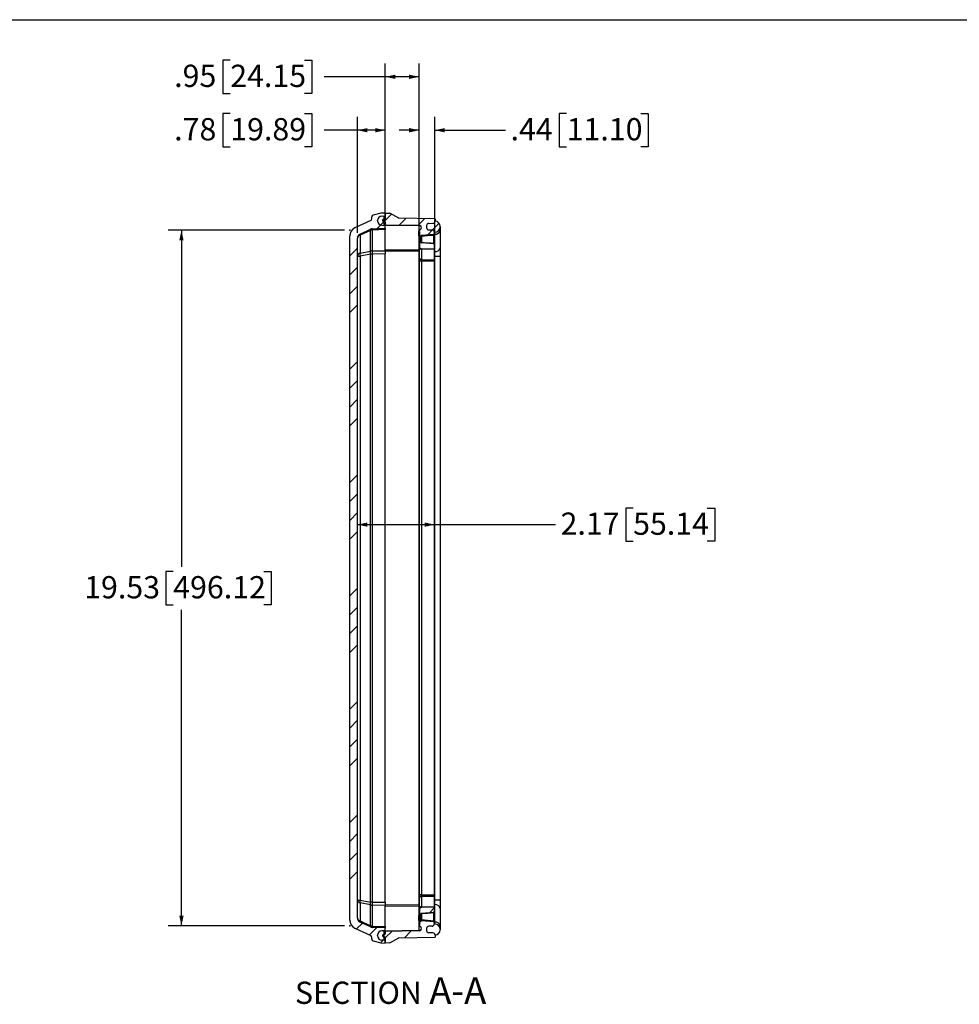
# Model space of a CAD drawing. Units: inches. Extents: x 0.5 to 33.7, y 0.4 to 21.4.
# Drawn here: x 15 to 23.8, y 12.2 to 21.4 of the extents above; entities that cross this region are included whole.
import ezdxf

# ---------------------------------------------------------------- set-up
doc = ezdxf.new("R2010")
doc.units = ezdxf.units.IN
doc.header["$MEASUREMENT"] = 0
doc.header["$PDSIZE"] = -1
doc.layers.add('BORDER', color=7, linetype='Continuous')
doc.layers.add('DIM', color=136, linetype='Continuous')
doc.styles.add('SLDTEXTSTYLE0', font='TXT', dxfattribs={"width": 0.605})
doc.styles.add('SLDTEXTSTYLE1', font='TXT', dxfattribs={"width": 0.75})
doc.dimstyles.new('SLDDIMSTYLE4', dxfattribs={"dimtxt": 0.20223, "dimasz": 0.094, "dimexe": 0, "dimexo": 0.0625, "dimgap": 0.050557, "dimtad": 0, "dimtih": 1, "dimtoh": 1, "dimlfac": 3, "dimrnd": 1e-09, "dimzin": 12, "dimdsep": 46, "dimtxsty": 'SLDTEXTSTYLE0', "dimsah": 1, "dimcen": 0.09, "dimadec": 0, "dimazin": 3, "dimtfac": 1, "dimtofl": 0, "dimtmove": 0, "dimatfit": 3, "dimfxl": 1, "dimfrac": 2, "dimtolj": 1, "dimtzin": 12, "dimarcsym": 0})
doc.dimstyles.new('SLDDIMSTYLE5', dxfattribs={"dimtxt": 0.20223, "dimasz": 0.094, "dimexe": 0, "dimexo": 0.0625, "dimgap": 0.050557, "dimtad": 0, "dimtih": 1, "dimtoh": 1, "dimlfac": 3, "dimrnd": 1e-09, "dimzin": 12, "dimdsep": 46, "dimtxsty": 'SLDTEXTSTYLE0', "dimsah": 1, "dimcen": 0.09, "dimadec": 0, "dimazin": 3, "dimtfac": 1, "dimtofl": 0, "dimtmove": 0, "dimatfit": 3, "dimfxl": 1, "dimfrac": 2, "dimtolj": 1, "dimtzin": 12, "dimarcsym": 0})
doc.dimstyles.new('SLDDIMSTYLE6', dxfattribs={"dimtxt": 0.20223, "dimasz": 0.094, "dimexe": 0, "dimexo": 0.0625, "dimgap": 0.050557, "dimtad": 0, "dimtih": 1, "dimtoh": 1, "dimlfac": 3, "dimrnd": 1e-09, "dimzin": 12, "dimdsep": 46, "dimtxsty": 'SLDTEXTSTYLE0', "dimsah": 1, "dimcen": 0.09, "dimadec": 0, "dimazin": 3, "dimtfac": 1, "dimtmove": 0, "dimatfit": 0, "dimfxl": 1, "dimfrac": 2, "dimtolj": 1, "dimtzin": 12, "dimarcsym": 0})

# ---------------------------------------------------------------- blocks, each defined once
blk = doc.blocks.new('_D_3')
at = {"layer": 'DIM'}
for p, q in [((18.0882, 19.439), (16.4384, 19.439)), ((16.5634, 19.439), (16.5634, 16.2901)), ((16.4862, 16.2438), (16.4168, 16.2438)), ((16.4168, 16.2438), (16.4168, 15.9333)), ((17.335, 16.2438), (17.4044, 16.2438)), ((17.4044, 16.2438), (17.4044, 15.9333)), ((16.4168, 15.9333), (16.4862, 15.9333)), ((16.5634, 12.9282), (16.5634, 15.887)), ((17.4044, 15.9333), (17.335, 15.9333)), ((18.0882, 12.9282), (16.4384, 12.9282))]:
    blk.add_line(p, q, dxfattribs=at)
for points in [[(16.5634, 19.439), (16.5434, 19.345), (16.5834, 19.345)], [(16.5634, 12.9282), (16.5834, 13.0222), (16.5434, 13.0222)]]:
    blk.add_solid(points, dxfattribs=at)
at = {"layer": 'DIM', "char_height": 0.20833, "attachment_point": 1, "style": 'SLDTEXTSTYLE0'}
for s, insert in [('19.53', (15.6529, 16.2018)), ('496.12', (16.4862, 16.2018))]:
    blk.add_mtext(s, dxfattribs=dict(at, insert=insert))
blk = doc.blocks.new('_D_4')
at = {"layer": 'DIM'}
for p, q in [((17.0199, 20.5312), (16.9504, 20.5312)), ((16.9504, 20.5312), (16.9504, 20.2206)), ((17.7143, 20.5312), (17.7838, 20.5312)), ((17.7838, 20.5312), (17.7838, 20.2206)), ((18.2105, 19.4163), (18.2105, 20.5009)), ((18.4715, 19.6503), (18.4715, 20.5009)), ((18.2105, 20.3759), (17.8995, 20.3759)), ((18.4715, 20.3759), (18.2105, 20.3759)), ((16.9504, 20.2206), (17.0199, 20.2206)), ((17.7838, 20.2206), (17.7143, 20.2206))]:
    blk.add_line(p, q, dxfattribs=at)
for points in [[(18.2105, 20.3759), (18.3045, 20.3559), (18.3045, 20.3959)], [(18.4715, 20.3759), (18.3775, 20.3959), (18.3775, 20.3559)]]:
    blk.add_solid(points, dxfattribs=at)
at = {"layer": 'DIM', "char_height": 0.20833, "attachment_point": 1, "style": 'SLDTEXTSTYLE0'}
for s, insert in [('.78', (16.4952, 20.4892)), ('19.89', (17.0199, 20.4892))]:
    blk.add_mtext(s, dxfattribs=dict(at, insert=insert))
blk = doc.blocks.new('_D_5')
at = {"layer": 'DIM'}
for p, q in [((17.0199, 21.0312), (16.9504, 21.0312)), ((16.9504, 21.0312), (16.9504, 20.7206)), ((17.7143, 21.0312), (17.7838, 21.0312)), ((17.7838, 21.0312), (17.7838, 20.7206)), ((18.4715, 19.4954), (18.4715, 21.0009)), ((18.7884, 19.2902), (18.7884, 21.0009)), ((18.4715, 20.8759), (17.8995, 20.8759)), ((18.7884, 20.8759), (18.4715, 20.8759)), ((16.9504, 20.7206), (17.0199, 20.7206)), ((17.7838, 20.7206), (17.7143, 20.7206))]:
    blk.add_line(p, q, dxfattribs=at)
for points in [[(18.4715, 20.8759), (18.5655, 20.8559), (18.5655, 20.8959)], [(18.7884, 20.8759), (18.6944, 20.8959), (18.6944, 20.8559)]]:
    blk.add_solid(points, dxfattribs=at)
at = {"layer": 'DIM', "char_height": 0.20833, "attachment_point": 1, "style": 'SLDTEXTSTYLE0'}
for s, insert in [('.95', (16.4952, 20.9892)), ('24.15', (17.0199, 20.9892))]:
    blk.add_mtext(s, dxfattribs=dict(at, insert=insert))
blk = doc.blocks.new('_D_6')
at = {"layer": 'DIM'}
for p, q in [((18.7884, 19.2902), (18.7884, 20.5009)), ((18.9341, 19.2906), (18.9341, 20.5009)), ((20.1683, 20.5312), (20.0989, 20.5312)), ((20.0989, 20.5312), (20.0989, 20.2206)), ((20.8628, 20.5312), (20.9322, 20.5312)), ((20.9322, 20.5312), (20.9322, 20.2206)), ((18.7884, 20.3759), (18.6004, 20.3759)), ((18.9341, 20.3759), (19.5973, 20.3759)), ((20.0989, 20.2206), (20.1683, 20.2206)), ((20.9322, 20.2206), (20.8628, 20.2206))]:
    blk.add_line(p, q, dxfattribs=at)
for points in [[(18.7884, 20.3759), (18.6944, 20.3959), (18.6944, 20.3559)], [(18.9341, 20.3759), (19.0281, 20.3559), (19.0281, 20.3959)]]:
    blk.add_solid(points, dxfattribs=at)
at = {"layer": 'DIM', "char_height": 0.20833, "attachment_point": 1, "style": 'SLDTEXTSTYLE0'}
for s, insert in [('.44', (19.6437, 20.4892)), ('11.10', (20.1683, 20.4892))]:
    blk.add_mtext(s, dxfattribs=dict(at, insert=insert))
blk = doc.blocks.new('_D_7')
at = {"layer": 'DIM'}
for p, q in [((20.7905, 16.839), (20.7211, 16.839)), ((20.7211, 16.839), (20.7211, 16.5284)), ((21.4849, 16.839), (21.5544, 16.839)), ((21.5544, 16.839), (21.5544, 16.5284)), ((18.2105, 16.6837), (18.9341, 16.6837)), ((18.9341, 16.6837), (20.0652, 16.6837)), ((20.7211, 16.5284), (20.7905, 16.5284)), ((21.5544, 16.5284), (21.4849, 16.5284))]:
    blk.add_line(p, q, dxfattribs=at)
for points in [[(18.2105, 16.6837), (18.3045, 16.6637), (18.3045, 16.7037)], [(18.9341, 16.6837), (18.8401, 16.7037), (18.8401, 16.6637)]]:
    blk.add_solid(points, dxfattribs=at)
at = {"layer": 'DIM', "char_height": 0.20833, "attachment_point": 1, "style": 'SLDTEXTSTYLE0'}
for s, insert in [('2.17', (20.1115, 16.797)), ('55.14', (20.7905, 16.797))]:
    blk.add_mtext(s, dxfattribs=dict(at, insert=insert))
blk = doc.blocks.new('SW_NOTE_5')
at = {"layer": 'DIM', "color": 0, "attachment_point": 2, "style": 'SLDTEXTSTYLE1'}
for s, insert, char_height in [('A-A', (1.4996, 0.3103), 0.25), ('SECTION', (0.5697, 0.2686), 0.20833)]:
    blk.add_mtext(s, dxfattribs=dict(at, insert=insert, char_height=char_height))

msp = doc.modelspace()

# ---------------------------------------------------------------- hatches: boundary and pattern name
at = {"linetype": 'Continuous', "lineweight": 18}
h = msp.add_hatch(dxfattribs=at)
h.set_pattern_fill('ANSI34', style=0)
edge = h.paths.add_edge_path(flags=0)
edge.add_line((18.4387, 12.8815), (18.4715, 12.8826))
edge.add_line((18.4715, 12.8826), (18.4715, 12.9096))
edge.add_line((18.4715, 12.9096), (18.348, 12.9139))
edge.add_arc((18.3494, 12.9556), 0.0417, 245, 268, ccw=False)
edge.add_line((18.3318, 12.9178), (18.2346, 12.9632))
edge.add_arc((18.2522, 13.0009), 0.0417, 180, 245, ccw=False)
edge.add_line((18.2105, 13.0009), (18.2105, 19.3663))
edge.add_arc((18.2522, 19.3663), 0.0417, 115, 180, ccw=False)
edge.add_line((18.2346, 19.4041), (18.3318, 19.4494))
edge.add_arc((18.3494, 19.4117), 0.0417, 92, 115, ccw=False)
edge.add_line((18.348, 19.4533), (18.4715, 19.4576))
edge.add_line((18.4715, 19.4576), (18.4715, 19.4846))
edge.add_line((18.4715, 19.4846), (18.4387, 19.4858))
edge.add_arc((18.4402, 19.5271), 0.0413, 180, 268, ccw=False)
edge.add_line((18.3989, 19.5271), (18.3989, 19.5312))
edge.add_arc((18.4402, 19.5312), 0.0413, 92, 180, ccw=False)
edge.add_line((18.4387, 19.5725), (18.4715, 19.5736))
edge.add_line((18.4715, 19.5736), (18.4715, 19.6003))
edge.add_line((18.4715, 19.6003), (18.4299, 19.5988))
edge.add_line((18.4299, 19.5988), (18.3581, 19.5796))
edge.add_arc((18.3622, 19.5645), 0.0157, 105, 180)
edge.add_line((18.3465, 19.5645), (18.3465, 19.5493))
edge.add_arc((18.3259, 19.5493), 0.0207, 295, 360, ccw=False)
edge.add_line((18.3346, 19.5306), (18.1863, 19.4615))
edge.add_arc((18.2215, 19.3859), 0.0833, 115, 180)
edge.add_line((18.1382, 19.3859), (18.1382, 12.9813))
edge.add_arc((18.2215, 12.9813), 0.0833, 180, 245)
edge.add_line((18.1863, 12.9058), (18.3346, 12.8366))
edge.add_arc((18.3259, 12.8179), 0.0207, 0, 65, ccw=False)
edge.add_line((18.3465, 12.8179), (18.3465, 12.8028))
edge.add_arc((18.3622, 12.8028), 0.0157, 180, 255)
edge.add_line((18.3581, 12.7876), (18.4299, 12.7684))
edge.add_line((18.4299, 12.7684), (18.4715, 12.767))
edge.add_line((18.4715, 12.767), (18.4715, 12.7936))
edge.add_line((18.4715, 12.7936), (18.4387, 12.7948))
edge.add_arc((18.4402, 12.8361), 0.0413, 180, 268, ccw=False)
edge.add_line((18.3989, 12.8361), (18.3989, 12.8402))
edge.add_arc((18.4402, 12.8402), 0.0413, 92, 180, ccw=False)
h = msp.add_hatch(dxfattribs=at)
h.set_pattern_fill('ANSI34', style=0)
edge = h.paths.add_edge_path(flags=0)
edge.add_line((18.3989, 19.5312), (18.3989, 19.5271))
edge.add_arc((18.4402, 19.5271), 0.0413, 180, 268)
edge.add_line((18.4387, 19.4858), (18.4582, 19.4851))
edge.add_line((18.4582, 19.4851), (18.4582, 19.5732))
edge.add_line((18.4582, 19.5732), (18.4387, 19.5725))
edge.add_arc((18.4402, 19.5312), 0.0413, 92, 180)
h = msp.add_hatch(dxfattribs=at)
h.set_pattern_fill('ANSI34', style=0)
edge = h.paths.add_edge_path(flags=0)
edge.add_line((18.9094, 19.4426), (18.8777, 19.4432))
edge.add_arc((18.878, 19.464), 0.0208, 180, 269, ccw=False)
edge.add_line((18.8572, 19.464), (18.8572, 19.4832))
edge.add_arc((18.878, 19.4832), 0.0208, 91, 180, ccw=False)
edge.add_line((18.8777, 19.504), (18.9164, 19.5047))
edge.add_arc((18.916, 19.5255), 0.0208, 271, 360)
edge.add_line((18.9369, 19.5255), (18.9369, 19.5465))
edge.add_line((18.9369, 19.5465), (18.5965, 19.5524))
edge.add_line((18.5965, 19.5524), (18.5132, 19.5988))
edge.add_line((18.5132, 19.5988), (18.4715, 19.6003))
edge.add_line((18.4715, 19.6003), (18.4715, 19.5516))
edge.add_arc((18.4632, 19.5516), 0.00833, 277.5, 360, ccw=False)
edge.add_line((18.4643, 19.5433), (18.4521, 19.5417))
edge.add_arc((18.4532, 19.5335), 0.00833, 97.5, 180)
edge.add_line((18.4449, 19.5335), (18.4449, 19.5301))
edge.add_arc((18.4532, 19.5301), 0.00833, 180, 262.5)
edge.add_line((18.4521, 19.5218), (18.4643, 19.5202))
edge.add_arc((18.4632, 19.512), 0.00833, 0, 82.5, ccw=False)
edge.add_line((18.4715, 19.512), (18.4715, 19.4913))
edge.add_line((18.4715, 19.4913), (18.7884, 19.4857))
edge.add_arc((18.788, 19.4649), 0.0208, 0, 89, ccw=False)
edge.add_line((18.8089, 19.4649), (18.8089, 19.4639))
edge.add_arc((18.788, 19.4639), 0.0208, 275.04856, 360, ccw=False)
edge.add_line((18.7899, 19.4432), (18.7899, 19.4299))
edge.add_line((18.7899, 19.4299), (18.7832, 19.4299))
edge.add_line((18.7832, 19.4299), (18.7832, 19.4251))
edge.add_line((18.7832, 19.4251), (18.7899, 19.4251))
edge.add_line((18.7899, 19.4251), (18.7899, 19.2882))
edge.add_arc((18.8107, 19.2882), 0.0208, 180, 269)
edge.add_line((18.8103, 19.2674), (18.9299, 19.2653))
edge.add_line((18.9299, 19.2653), (18.9299, 19.3057))
edge.add_arc((18.9246, 19.3057), 0.00521, 0, 85)
edge.add_line((18.9251, 19.3109), (18.8096, 19.321))
edge.add_arc((18.8101, 19.3262), 0.00521, 180, 265, ccw=False)
edge.add_line((18.8049, 19.3262), (18.8049, 19.3878))
edge.add_ellipse((18.8101, 19.3878), major_axis=(0, -0.00521), ratio=0.999988, start_angle=184.99994, end_angle=270, ccw=False)
edge.add_line((18.8096, 19.3929), (18.9251, 19.4031))
edge.add_ellipse((18.9246, 19.4082), major_axis=(0, -0.00521), ratio=0.999988, start_angle=4.99994, end_angle=90)
edge.add_line((18.9299, 19.4082), (18.9299, 19.4218))
edge.add_arc((18.909, 19.4218), 0.0208, 0, 89)
h = msp.add_hatch(dxfattribs=at)
h.set_pattern_fill('ANSI34', style=0)
edge = h.paths.add_edge_path(flags=0)
edge.add_arc((18.878, 19.464), 0.0208, 180, 269)
edge.add_line((18.8777, 19.4432), (18.9094, 19.4426))
edge.add_arc((18.909, 19.4218), 0.0208, 0, 89, ccw=False)
edge.add_line((18.9299, 19.4218), (18.9341, 19.4218))
edge.add_arc((18.9341, 19.4718), 0.05, 270, 360)
edge.add_line((18.9841, 19.4718), (18.9841, 19.4756))
edge.add_arc((18.9341, 19.4756), 0.05, 0, 86.82801)
edge.add_arc((18.916, 19.5255), 0.0208, 271, 360, ccw=False)
edge.add_line((18.9164, 19.5047), (18.8777, 19.504))
edge.add_arc((18.878, 19.4832), 0.0208, 91, 180)
edge.add_line((18.8572, 19.4832), (18.8572, 19.464))
h = msp.add_hatch(dxfattribs=at)
h.set_pattern_fill('ANSI34', style=0)
edge = h.paths.add_edge_path(flags=0)
edge.add_line((18.8572, 12.8841), (18.8572, 12.9033))
edge.add_arc((18.878, 12.9033), 0.0208, 91, 180, ccw=False)
edge.add_line((18.8777, 12.9241), (18.9094, 12.9246))
edge.add_arc((18.909, 12.9455), 0.0208, 271, 360)
edge.add_line((18.9299, 12.9455), (18.9299, 12.959))
edge.add_ellipse((18.9246, 12.959), major_axis=(0, -0.00521), ratio=0.999988, start_angle=90, end_angle=175.00006)
edge.add_line((18.9251, 12.9642), (18.8096, 12.9743))
edge.add_ellipse((18.8101, 12.9795), major_axis=(0, -0.00521), ratio=0.999988, start_angle=270, end_angle=355.00006, ccw=False)
edge.add_line((18.8049, 12.9795), (18.8049, 13.0411))
edge.add_arc((18.8101, 13.0411), 0.00521, 95, 180, ccw=False)
edge.add_line((18.8096, 13.0463), (18.9251, 13.0564))
edge.add_arc((18.9246, 13.0616), 0.00521, 275, 360)
edge.add_line((18.9299, 13.0616), (18.9299, 13.102))
edge.add_line((18.9299, 13.102), (18.8103, 13.0999))
edge.add_arc((18.8107, 13.079), 0.0208, 91, 180)
edge.add_line((18.7899, 13.079), (18.7899, 12.9241))
edge.add_arc((18.788, 12.9033), 0.0208, 0, 84.95144, ccw=False)
edge.add_line((18.8089, 12.9033), (18.8089, 12.9024))
edge.add_arc((18.788, 12.9024), 0.0208, 271, 360, ccw=False)
edge.add_line((18.7884, 12.8815), (18.4715, 12.876))
edge.add_line((18.4715, 12.876), (18.4715, 12.8553))
edge.add_arc((18.4632, 12.8553), 0.00833, 277.5, 360, ccw=False)
edge.add_line((18.4643, 12.847), (18.4521, 12.8454))
edge.add_arc((18.4532, 12.8372), 0.00833, 97.5, 180)
edge.add_line((18.4449, 12.8372), (18.4449, 12.8338))
edge.add_arc((18.4532, 12.8338), 0.00833, 180, 262.5)
edge.add_line((18.4521, 12.8255), (18.4643, 12.8239))
edge.add_arc((18.4632, 12.8157), 0.00833, 0, 82.5, ccw=False)
edge.add_line((18.4715, 12.8157), (18.4715, 12.767))
edge.add_line((18.4715, 12.767), (18.5132, 12.7684))
edge.add_line((18.5132, 12.7684), (18.5965, 12.8148))
edge.add_line((18.5965, 12.8148), (18.9369, 12.8208))
edge.add_line((18.9369, 12.8208), (18.9369, 12.8417))
edge.add_arc((18.916, 12.8417), 0.0208, 0, 89)
edge.add_line((18.9164, 12.8626), (18.8777, 12.8632))
edge.add_arc((18.878, 12.8841), 0.0208, 180, 269, ccw=False)
h = msp.add_hatch(dxfattribs=at)
h.set_pattern_fill('ANSI34', style=0)
edge = h.paths.add_edge_path(flags=0)
edge.add_arc((18.909, 12.9455), 0.0208, 271, 360, ccw=False)
edge.add_line((18.9094, 12.9246), (18.8777, 12.9241))
edge.add_arc((18.878, 12.9033), 0.0208, 91, 180)
edge.add_line((18.8572, 12.9033), (18.8572, 12.8841))
edge.add_arc((18.878, 12.8841), 0.0208, 180, 269)
edge.add_line((18.8777, 12.8632), (18.9164, 12.8626))
edge.add_arc((18.916, 12.8417), 0.0208, 0, 89, ccw=False)
edge.add_arc((18.9341, 12.8917), 0.05, 273.17199, 360)
edge.add_line((18.9841, 12.8917), (18.9841, 12.8955))
edge.add_arc((18.9341, 12.8955), 0.05, 0, 90)
edge.add_line((18.9341, 12.9455), (18.9299, 12.9455))
h = msp.add_hatch(dxfattribs=at)
h.set_pattern_fill('ANSI34', style=0)
edge = h.paths.add_edge_path(flags=0)
edge.add_arc((18.4402, 12.8361), 0.0413, 180, 268)
edge.add_line((18.4387, 12.7948), (18.4582, 12.7941))
edge.add_line((18.4582, 12.7941), (18.4582, 12.8822))
edge.add_line((18.4582, 12.8822), (18.4387, 12.8815))
edge.add_arc((18.4402, 12.8402), 0.0413, 92, 180)
edge.add_line((18.3989, 12.8402), (18.3989, 12.8361))

# ---------------------------------------------------------------- linework, layer by layer
at = {"color": 7, "linetype": 'Continuous', "lineweight": 25}
for p, q in [((18.3465, 19.5493), (18.3465, 19.5645)), ((18.4299, 19.5988), (18.3581, 19.5796)), ((18.4715, 19.6003), (18.4299, 19.5988)), ((18.4387, 19.5725), (18.4715, 19.5736)), ((18.4387, 19.5725), (18.4582, 19.5732)), ((18.4643, 19.5433), (18.4521, 19.5417)), ((18.4582, 19.5732), (18.4582, 19.4851)), ((18.4715, 19.5736), (18.4715, 19.6003)), ((18.4715, 19.6003), (18.4715, 19.5516)), ((18.4715, 19.6003), (18.5132, 19.5988)), ((18.5965, 19.5524), (18.5132, 19.5988)), ((18.596, 19.5527), (18.5965, 19.5527)), ((18.5965, 19.5527), (18.5965, 19.5524)), ((18.9369, 19.5465), (18.5965, 19.5524)), ((18.9369, 19.5465), (18.9369, 19.5255)), ((18.3346, 19.5306), (18.1863, 19.4615)), ((18.2346, 19.4041), (18.3318, 19.4494)), ((18.348, 19.4533), (18.4715, 19.4576)), ((18.3989, 19.5271), (18.3989, 19.5312)), ((18.4387, 19.4858), (18.4582, 19.4851)), ((18.4387, 19.4858), (18.4715, 19.4846)), ((18.4449, 19.5335), (18.4449, 19.5301)), ((18.4643, 19.5202), (18.4521, 19.5218)), ((18.4715, 19.512), (18.4715, 19.4913)), ((18.4715, 19.4913), (18.7884, 19.4857)), ((18.4715, 19.4852), (18.4715, 19.4913)), ((18.7884, 19.4796), (18.4715, 19.4852)), ((18.4715, 19.4846), (18.4715, 19.4852)), ((18.4715, 19.4576), (18.4715, 19.4846)), ((18.4715, 19.4576), (18.4715, 19.4454)), ((18.8089, 19.4649), (18.8089, 19.4639)), ((18.8572, 19.4832), (18.8572, 19.464)), ((18.8777, 19.504), (18.9164, 19.5047)), ((18.9841, 19.4756), (18.9841, 19.4718)), ((18.1382, 12.9813), (18.1382, 19.3859)), ((18.2105, 13.0009), (18.2105, 19.3663)), ((18.3318, 19.4384), (18.2346, 19.393)), ((18.2346, 19.393), (18.2346, 19.2248)), ((18.3318, 19.2436), (18.3318, 19.4384)), ((18.4715, 19.4454), (18.348, 19.4411)), ((18.348, 19.4411), (18.348, 19.2463)), ((18.4715, 19.2481), (18.4715, 19.4454)), ((18.7832, 19.4304), (18.7899, 19.4304)), ((18.7832, 19.4304), (18.7832, 19.4301)), ((18.7832, 19.4299), (18.7832, 19.4251)), ((18.7832, 19.4299), (18.7899, 19.4299)), ((18.7899, 19.4251), (18.7832, 19.4251)), ((18.7832, 19.4183), (18.7899, 19.4183)), ((18.7832, 19.4183), (18.7832, 19.417)), ((18.7832, 19.417), (18.7899, 19.417)), ((18.7832, 19.4094), (18.7899, 19.4094)), ((18.7832, 19.4029), (18.7832, 19.4015)), ((18.7832, 19.4029), (18.7899, 19.4029)), ((18.7832, 19.4015), (18.7899, 19.4015)), ((18.7832, 19.3877), (18.7899, 19.3877)), ((18.7899, 19.4432), (18.7899, 19.4299)), ((18.7899, 19.4251), (18.7899, 19.2882)), ((18.8049, 19.3878), (18.8049, 19.3262)), ((18.8096, 19.3929), (18.9251, 19.4031)), ((18.8096, 19.3929), (18.8096, 19.3889)), ((18.8096, 19.3822), (18.8096, 19.3277)), ((18.8777, 19.4432), (18.9094, 19.4426)), ((18.9251, 19.3989), (18.9251, 19.4031)), ((18.9251, 19.3183), (18.9251, 19.3915)), ((18.9299, 19.4218), (18.9341, 19.4218)), ((18.9299, 19.4218), (18.9299, 19.4082)), ((18.9299, 19.4082), (18.9299, 19.4041)), ((18.9299, 19.4035), (18.9341, 19.4035)), ((18.9299, 19.3892), (18.9299, 19.3206)), ((18.9341, 19.2406), (18.9341, 19.4035)), ((18.9841, 19.4388), (18.9841, 19.276)), ((18.7899, 19.2882), (18.7899, 19.276)), ((18.7899, 19.1792), (18.7899, 19.276)), ((18.9251, 19.3109), (18.8096, 19.321)), ((18.8103, 19.2674), (18.9299, 19.2653)), ((18.9299, 19.3057), (18.9299, 19.2653)), ((18.9299, 19.2653), (18.9299, 19.2592)), ((18.2105, 19.1981), (18.2346, 19.1981)), ((18.2346, 19.2248), (18.3318, 19.2436)), ((18.3318, 19.2169), (18.2346, 19.1981)), ((18.2346, 19.1981), (18.2346, 13.1692)), ((18.3318, 13.1504), (18.3318, 19.2169)), ((18.348, 19.2169), (18.3318, 19.2169)), ((18.348, 19.2463), (18.4715, 19.2481)), ((18.4715, 19.2187), (18.348, 19.2169)), ((18.348, 19.2169), (18.348, 13.1504)), ((18.4715, 19.2572), (18.7884, 19.2549)), ((18.4715, 19.2481), (18.4715, 19.2187)), ((18.7884, 19.2402), (18.4715, 19.2424)), ((18.4715, 13.1486), (18.4715, 19.2187)), ((18.7884, 13.1271), (18.7884, 19.2402)), ((18.7899, 19.1792), (18.7899, 19.1497)), ((18.9299, 19.2592), (18.8103, 19.2613)), ((18.8103, 19.2613), (18.8103, 19.1644)), ((18.9299, 19.2592), (18.9299, 19.1636)), ((18.9299, 19.2406), (18.9341, 19.2406)), ((18.9299, 19.1964), (18.9341, 19.1964)), ((18.9341, 19.1964), (18.9841, 19.1964)), ((18.9341, 13.1708), (18.9341, 19.1964)), ((18.9841, 19.1964), (18.9841, 13.1708)), ((18.8103, 19.1497), (18.7899, 19.1497)), ((18.7899, 13.2175), (18.7899, 19.1497)), ((18.8103, 19.1644), (18.9299, 19.1636)), ((18.9299, 19.1489), (18.8103, 19.1497)), ((18.8103, 19.1497), (18.8103, 13.2175)), ((18.9299, 19.1636), (18.9299, 19.1489)), ((18.9299, 19.1489), (18.9299, 13.2184)), ((18.8103, 13.2175), (18.7899, 13.2175)), ((18.7899, 13.2175), (18.7899, 13.1881)), ((18.7899, 13.0912), (18.7899, 13.1881)), ((18.8103, 13.2175), (18.9299, 13.2184)), ((18.9299, 13.2037), (18.8103, 13.2028)), ((18.8103, 13.2028), (18.8103, 13.106)), ((18.9299, 13.2184), (18.9299, 13.2037)), ((18.9299, 13.2037), (18.9299, 13.1081)), ((18.2105, 13.1692), (18.2346, 13.1692)), ((18.2346, 13.1692), (18.3318, 13.1504)), ((18.2346, 13.1425), (18.2346, 12.9742)), ((18.3318, 13.1237), (18.2346, 13.1425)), ((18.348, 13.1504), (18.3318, 13.1504)), ((18.3318, 12.9289), (18.3318, 13.1237)), ((18.348, 13.1504), (18.4715, 13.1486)), ((18.348, 13.1209), (18.348, 12.9261)), ((18.4715, 13.1191), (18.348, 13.1209)), ((18.4715, 13.1486), (18.4715, 13.1191)), ((18.4715, 13.1248), (18.7884, 13.1271)), ((18.4715, 12.9218), (18.4715, 13.1191)), ((18.7884, 13.1124), (18.4715, 13.1101)), ((18.7899, 13.0912), (18.7899, 13.079)), ((18.8103, 13.106), (18.9299, 13.1081)), ((18.9299, 13.102), (18.8103, 13.0999)), ((18.9299, 13.1708), (18.9341, 13.1708)), ((18.9299, 13.1266), (18.9341, 13.1266)), ((18.9299, 13.1081), (18.9299, 13.102)), ((18.9299, 13.102), (18.9299, 13.0616)), ((18.9341, 13.1708), (18.9841, 13.1708)), ((18.9341, 12.9638), (18.9341, 13.1266)), ((18.9841, 13.0913), (18.9841, 12.9284)), ((18.7832, 13.0262), (18.7899, 13.0262)), ((18.7832, 13.0262), (18.7832, 13.0237)), ((18.7832, 13.0237), (18.7899, 13.0237)), ((18.7832, 13.0237), (18.7832, 13.0055)), ((18.7832, 13.0055), (18.7899, 13.0055)), ((18.7899, 13.079), (18.7899, 12.9241)), ((18.8049, 13.0411), (18.8049, 12.9795)), ((18.8096, 13.0463), (18.9251, 13.0564)), ((18.8096, 13.0396), (18.8096, 12.9851)), ((18.9251, 12.9758), (18.9251, 13.0489)), ((18.9299, 13.0467), (18.9299, 12.9781)), ((18.1863, 12.9058), (18.3346, 12.8366)), ((18.2346, 12.9742), (18.3318, 12.9289)), ((18.3318, 12.9178), (18.2346, 12.9632)), ((18.348, 12.9261), (18.4715, 12.9218)), ((18.4715, 12.9096), (18.348, 12.9139)), ((18.4715, 12.9218), (18.4715, 12.9096)), ((18.4715, 12.8826), (18.4715, 12.9096)), ((18.7832, 12.9919), (18.7899, 12.9919)), ((18.7832, 12.9779), (18.7899, 12.9779)), ((18.8096, 12.9783), (18.8096, 12.9743)), ((18.9251, 12.9642), (18.8096, 12.9743)), ((18.9094, 12.9246), (18.8777, 12.9241)), ((18.9251, 12.9642), (18.9251, 12.9683)), ((18.9299, 12.9638), (18.9341, 12.9638)), ((18.9299, 12.9631), (18.9299, 12.959)), ((18.9299, 12.959), (18.9299, 12.9455)), ((18.9341, 12.9455), (18.9299, 12.9455)), ((18.3465, 12.8028), (18.3465, 12.8179)), ((18.3989, 12.8361), (18.3989, 12.8402)), ((18.4715, 12.8826), (18.4387, 12.8815)), ((18.4582, 12.8822), (18.4387, 12.8815)), ((18.4449, 12.8372), (18.4449, 12.8338)), ((18.4521, 12.8454), (18.4643, 12.847)), ((18.4521, 12.8255), (18.4643, 12.8239)), ((18.4582, 12.8822), (18.4582, 12.7941)), ((18.4715, 12.8821), (18.7884, 12.8876)), ((18.4715, 12.8821), (18.4715, 12.8826)), ((18.4715, 12.876), (18.4715, 12.8821)), ((18.7884, 12.8815), (18.4715, 12.876)), ((18.4715, 12.876), (18.4715, 12.8553)), ((18.4715, 12.8157), (18.4715, 12.767)), ((18.5132, 12.7684), (18.5965, 12.8148)), ((18.5965, 12.8146), (18.596, 12.8146)), ((18.5965, 12.8148), (18.9369, 12.8208)), ((18.5965, 12.8148), (18.5965, 12.8146)), ((18.8089, 12.9033), (18.8089, 12.9024)), ((18.8572, 12.9033), (18.8572, 12.8841)), ((18.9164, 12.8626), (18.8777, 12.8632)), ((18.9369, 12.8417), (18.9369, 12.8208)), ((18.9841, 12.8955), (18.9841, 12.8917)), ((18.3581, 12.7876), (18.4299, 12.7684)), ((18.4299, 12.7684), (18.4715, 12.767)), ((18.4582, 12.7941), (18.4387, 12.7948)), ((18.4715, 12.7936), (18.4387, 12.7948)), ((18.4715, 12.767), (18.4715, 12.7936)), ((18.5132, 12.7684), (18.4715, 12.767))]:
    msp.add_line(p, q, dxfattribs=at)
at = {"color": 8, "linetype": 'Continuous', "lineweight": 25}
for p, q in [((18.4715, 19.5614), (18.4582, 19.561)), ((18.4643, 19.5142), (18.4582, 19.515)), ((18.4643, 19.4849), (18.4643, 19.5142)), ((18.7884, 19.4304), (18.7884, 19.4796)), ((18.7884, 19.2549), (18.7884, 19.3877)), ((18.7899, 19.2548), (18.7884, 19.2549)), ((18.7899, 19.2402), (18.7884, 19.2402)), ((18.7899, 13.1271), (18.7884, 13.1271)), ((18.7884, 13.0262), (18.7884, 13.1124)), ((18.7899, 13.1124), (18.7884, 13.1124)), ((18.7884, 12.8876), (18.7884, 12.9779)), ((18.4582, 12.8522), (18.4643, 12.853)), ((18.4643, 12.853), (18.4643, 12.8824)), ((18.4582, 12.8063), (18.4715, 12.8058))]:
    msp.add_line(p, q, dxfattribs=at)
at = {"color": 7, "linetype": 'Continuous', "lineweight": 25, "flags": 128}
for points in [[(18.3318, 19.4384), (18.3313, 19.4406), (18.331, 19.4427), (18.3307, 19.4445), (18.3307, 19.446), (18.3307, 19.4473), (18.331, 19.4483), (18.3313, 19.449), (18.3318, 19.4494)], [(18.2346, 19.393), (18.2341, 19.3953), (18.2337, 19.3973), (18.2335, 19.3991), (18.2334, 19.4007), (18.2335, 19.402), (18.2337, 19.403), (18.2341, 19.4037), (18.2346, 19.4041)], [(18.8049, 19.3837), (18.8049, 19.3834), (18.8052, 19.3832), (18.8056, 19.3829), (18.8062, 19.3827), (18.8069, 19.3825), (18.8078, 19.3823), (18.8087, 19.3822), (18.8096, 19.3822)], [(18.9251, 19.3915), (18.926, 19.3914), (18.927, 19.3912), (18.9278, 19.391), (18.9285, 19.3907), (18.9291, 19.3904), (18.9295, 19.39), (18.9298, 19.3896), (18.9299, 19.3892)], [(18.8096, 19.3277), (18.8087, 19.3276), (18.8078, 19.3275), (18.8069, 19.3274), (18.8062, 19.3272), (18.8056, 19.327), (18.8052, 19.3267), (18.8049, 19.3264), (18.8049, 19.3262)], [(18.9299, 19.3206), (18.9298, 19.3201), (18.9295, 19.3197), (18.9291, 19.3194), (18.9285, 19.319), (18.9278, 19.3188), (18.927, 19.3185), (18.926, 19.3184), (18.9251, 19.3183)], [(18.8103, 19.1644), (18.8074, 19.1646), (18.8045, 19.1651), (18.8018, 19.1659), (18.7992, 19.1669), (18.7969, 19.1681), (18.7948, 19.1696), (18.7931, 19.1713), (18.7917, 19.1731), (18.7907, 19.1751), (18.7901, 19.1771), (18.7899, 19.1792)], [(18.8103, 13.2028), (18.8074, 13.2026), (18.8045, 13.2022), (18.8018, 13.2014), (18.7992, 13.2004), (18.7969, 13.1991), (18.7948, 13.1976), (18.7931, 13.196), (18.7917, 13.1941), (18.7907, 13.1922), (18.7901, 13.1902), (18.7899, 13.1881)], [(18.8103, 13.106), (18.8074, 13.1058), (18.8045, 13.1053), (18.8018, 13.1046), (18.7992, 13.1035), (18.7969, 13.1023), (18.7948, 13.1008), (18.7931, 13.0991), (18.7917, 13.0973), (18.7907, 13.0953), (18.7901, 13.0933), (18.7899, 13.0912)], [(18.8049, 13.0411), (18.8049, 13.0408), (18.8052, 13.0405), (18.8056, 13.0403), (18.8062, 13.0401), (18.8069, 13.0399), (18.8078, 13.0397), (18.8087, 13.0396), (18.8096, 13.0396)], [(18.9251, 13.0489), (18.926, 13.0489), (18.927, 13.0487), (18.9278, 13.0485), (18.9285, 13.0482), (18.9291, 13.0479), (18.9295, 13.0475), (18.9298, 13.0471), (18.9299, 13.0467)], [(18.2346, 12.9632), (18.2341, 12.9636), (18.2337, 12.9643), (18.2335, 12.9653), (18.2334, 12.9666), (18.2335, 12.9681), (18.2337, 12.9699), (18.2341, 12.972), (18.2346, 12.9742)], [(18.3318, 12.9178), (18.3313, 12.9182), (18.331, 12.9189), (18.3307, 12.9199), (18.3307, 12.9212), (18.3307, 12.9228), (18.331, 12.9246), (18.3313, 12.9266), (18.3318, 12.9289)], [(18.8096, 12.9851), (18.8087, 12.985), (18.8078, 12.9849), (18.8069, 12.9848), (18.8062, 12.9846), (18.8056, 12.9843), (18.8052, 12.9841), (18.8049, 12.9838), (18.8049, 12.9835)], [(18.9299, 12.9781), (18.9298, 12.9776), (18.9295, 12.9772), (18.9291, 12.9769), (18.9285, 12.9765), (18.9278, 12.9762), (18.927, 12.976), (18.926, 12.9759), (18.9251, 12.9758)]]:
    msp.add_lwpolyline(points, dxfattribs=at)
at = {"color": 7, "linetype": 'Continuous', "lineweight": 25}
for centre, radius, start, end in [((18.3259, 19.5493), 0.0207, 295, 0), ((18.3622, 19.5645), 0.0157, 105, 180), ((18.4402, 19.5312), 0.0413, 92, 180), ((18.4532, 19.5335), 0.00833, 97.5, 180), ((18.4632, 19.5516), 0.00833, 277.5, 0), ((18.2215, 19.3859), 0.0833, 115, 180), ((18.3494, 19.4117), 0.0417, 92, 115), ((18.4726, 19.4472), 0.1248, 177.19806, 182.80194), ((18.4402, 19.5271), 0.0413, 180, 268), ((18.4532, 19.5301), 0.00833, 180, 262.5), ((18.4632, 19.512), 0.00833, 0, 82.5), ((18.4646, 19.5072), 0.00707, 9.92473, 92.31675), ((18.788, 19.4649), 0.0208, 0, 89), ((18.6638, 19.4827), 0.1246, 358.59689, 1.40311), ((18.7905, 19.461), 0.0188, 12.10697, 96.41869), ((18.788, 19.4639), 0.0208, 275.04856, 0), ((18.878, 19.4832), 0.0208, 91, 180), ((18.878, 19.464), 0.0208, 180, 269), ((18.916, 19.5255), 0.0208, 271, 0), ((18.9341, 19.4718), 0.05, 270, 0), ((18.9341, 19.4756), 0.05, 0, 86.82801), ((18.2522, 19.3663), 0.0417, 115, 180), ((18.2412, 19.3629), 0.0308, 102.33273, 173.63251), ((18.3492, 19.3849), 0.0562, 91.25441, 108.0151), ((18.8101, 19.3878), 0.00521, 94.99994, 180), ((18.8101, 19.3837), 0.00521, 94.9996, 179.99969), ((18.8253, 19.3856), 0.016, 167.91647, 192.08353), ((18.909, 19.4218), 0.0208, 0, 89), ((18.9246, 19.4082), 0.00521, 274.99994, 0), ((18.9246, 19.4041), 0.00521, 274.9996, 359.99969), ((18.9403, 19.4477), 0.0446, 261.95053, 348.57825), ((18.8107, 19.2882), 0.0208, 180, 269), ((18.8082, 19.2799), 0.0188, 192.10697, 276.41869), ((18.8101, 19.3262), 0.00521, 180, 265), ((18.8251, 19.3243), 0.0159, 167.84013, 192.15987), ((18.9246, 19.3057), 0.00521, 0, 85), ((18.9403, 19.2848), 0.0446, 261.95053, 348.57825), ((18.2412, 19.1947), 0.0308, 102.33273, 173.63251), ((18.3099, 19.2114), 0.0765, 169.94625, 190.05375), ((18.4071, 19.2302), 0.0765, 169.94625, 190.05375), ((18.3492, 19.1901), 0.0562, 91.25441, 108.0151), ((19.2426, 19.2316), 0.8947, 179.05719, 180.94281), ((17.894, 19.2475), 0.8944, 359.52823, 0.47177), ((18.2412, 13.1726), 0.0308, 186.36749, 257.66727), ((18.3099, 13.1558), 0.0765, 169.94625, 190.05375), ((18.4071, 13.137), 0.0765, 169.94625, 190.05375), ((18.3492, 13.1771), 0.0562, 251.9849, 268.74559), ((19.2426, 13.1357), 0.8947, 179.05719, 180.94281), ((17.894, 13.1197), 0.8944, 359.52823, 0.47177), ((18.8107, 13.079), 0.0208, 91, 180), ((18.9403, 13.0825), 0.0446, 11.42175, 98.04947), ((18.2522, 13.0009), 0.0417, 180, 245), ((18.2412, 13.0044), 0.0308, 186.36749, 257.66727), ((18.8101, 13.0411), 0.00521, 95, 180), ((18.8251, 13.0429), 0.0159, 167.84013, 192.15987), ((18.9246, 13.0616), 0.00521, 275, 0), ((18.2215, 12.9813), 0.0833, 180, 245), ((18.3492, 12.9823), 0.0562, 251.9849, 268.74559), ((18.3494, 12.9556), 0.0417, 245, 268), ((18.4726, 12.92), 0.1248, 177.19806, 182.80194), ((18.788, 12.9033), 0.0208, 0, 84.95144), ((18.8101, 12.9835), 0.00521, 180.00031, 265.0004), ((18.8101, 12.9795), 0.00521, 180, 265.00006), ((18.8253, 12.9817), 0.016, 167.91647, 192.08353), ((18.878, 12.9033), 0.0208, 91, 180), ((18.909, 12.9455), 0.0208, 271, 0), ((18.9246, 12.9631), 0.00521, 0.00031, 85.0004), ((18.9246, 12.959), 0.00521, 0, 85.00006), ((18.9403, 12.9196), 0.0446, 11.42175, 98.04947), ((18.9341, 12.8955), 0.05, 0, 90), ((18.3259, 12.8179), 0.0207, 0, 65), ((18.4402, 12.8402), 0.0413, 92, 180), ((18.4402, 12.8361), 0.0413, 180, 268), ((18.4532, 12.8372), 0.00833, 97.5, 180), ((18.4532, 12.8338), 0.00833, 180, 262.5), ((18.4646, 12.8601), 0.00707, 267.68325, 350.07527), ((18.4632, 12.8553), 0.00833, 277.5, 0), ((18.4632, 12.8157), 0.00833, 0, 82.5), ((18.788, 12.9024), 0.0208, 271, 0), ((18.7905, 12.9063), 0.0188, 263.58131, 347.89303), ((18.6638, 12.8846), 0.1246, 358.59689, 1.40311), ((18.878, 12.8841), 0.0208, 180, 269), ((18.916, 12.8417), 0.0208, 0, 89), ((18.9341, 12.8917), 0.05, 273.17199, 0), ((18.3622, 12.8028), 0.0157, 180, 255)]:
    msp.add_arc(centre, radius, start, end, dxfattribs=at)
for centre, major_axis, ratio, start_param, end_param in [((18.4632, 19.4995), (0.0011, 0.0207), 0.021635, 5.503169, 6.281485), ((18.8107, 19.2465), (-0.0004, 0.0208), 0.00722, 6.282933, 7.068205), ((18.8107, 19.1497), (-0.0002, 0.0208), 0.017448, 0.785146, 1.570418), ((18.8107, 13.2175), (0.0002, 0.0208), 0.017448, 1.571175, 2.356447), ((18.8107, 13.1207), (0.0004, 0.0208), 0.00722, 2.356573, 3.141845), ((18.4632, 12.8677), (-0.0011, 0.0207), 0.021635, 3.143293, 3.921609)]:
    msp.add_ellipse(centre, major_axis=major_axis, ratio=ratio, start_param=start_param, end_param=end_param, dxfattribs=at)
for points, knots in [([(18.9841, 19.4718), (18.9841, 19.4718), (18.9841, 19.4711), (18.9841, 19.4689), (18.9841, 19.468), (18.9841, 19.4659), (18.9841, 19.4646), (18.9841, 19.4604), (18.9841, 19.457), (18.9841, 19.4488), (18.9841, 19.4441), (18.9841, 19.4388)], [0, 0, 0, 0, 0.25, 0.25, 0.375, 0.375, 0.5, 0.5, 0.75, 0.75, 1, 1, 1, 1]), ([(18.7832, 19.4249), (18.7832, 19.4246), (18.7832, 19.4236), (18.7832, 19.4213), (18.7832, 19.4193), (18.7832, 19.4183)], [0, 0, 0, 0, 0.15044, 0.575129, 1, 1, 1, 1]), ([(18.7832, 19.4169), (18.7832, 19.4166), (18.7832, 19.4154), (18.7832, 19.4128), (18.7832, 19.4105), (18.7832, 19.4094)], [0, 0, 0, 0, 0.091832, 0.545947, 1, 1, 1, 1]), ([(18.7832, 19.4094), (18.7832, 19.4083), (18.7832, 19.4061), (18.7832, 19.4041), (18.7832, 19.4031)], [0, 0, 0, 0, 0.531091, 1, 1, 1, 1]), ([(18.7832, 19.4015), (18.7832, 19.401), (18.7832, 19.3999), (18.7832, 19.3984), (18.7832, 19.3969), (18.7832, 19.3956), (18.7832, 19.3943), (18.7832, 19.3932), (18.7832, 19.3922), (18.7832, 19.3912), (18.7832, 19.3904), (18.7832, 19.3897), (18.7832, 19.389), (18.7832, 19.3885), (18.7832, 19.3882), (18.7832, 19.3879), (18.7832, 19.3877), (18.7832, 19.3877), (18.7832, 19.3877)], [0, 0, 0, 0, 0.071578, 0.140016, 0.206197, 0.270156, 0.332001, 0.392755, 0.452579, 0.512253, 0.571532, 0.630152, 0.688769, 0.748164, 0.808703, 0.870256, 0.9339, 1, 1, 1, 1]), ([(18.9251, 19.3989), (18.9253, 19.3989), (18.9255, 19.398), (18.9255, 19.395), (18.9253, 19.3931), (18.9251, 19.3915)], [0, 0, 0, 0, 0.5, 0.5, 1, 1, 1, 1]), ([(18.9299, 19.3892), (18.9299, 19.3908), (18.9299, 19.3925), (18.9299, 19.396), (18.9299, 19.3977), (18.9299, 19.4007), (18.9299, 19.402), (18.9299, 19.4037), (18.9299, 19.4041), (18.9299, 19.4041)], [0, 0, 0, 0, 0.25, 0.25, 0.5, 0.5, 0.75, 0.75, 1, 1, 1, 1]), ([(18.9341, 19.4035), (18.9341, 19.4064), (18.9341, 19.409), (18.9341, 19.4135), (18.9341, 19.4155), (18.9341, 19.4186), (18.9341, 19.4198), (18.9341, 19.4214), (18.9341, 19.4218), (18.9341, 19.4218)], [0, 0, 0, 0, 0.25, 0.25, 0.5, 0.5, 0.75, 0.75, 1, 1, 1, 1]), ([(18.9251, 19.3183), (18.9253, 19.3167), (18.9255, 19.3148), (18.9255, 19.3117), (18.9253, 19.3108), (18.9251, 19.3109)], [0, 0, 0, 0, 0.5, 0.5, 1, 1, 1, 1]), ([(18.9299, 19.3057), (18.9299, 19.3057), (18.9299, 19.3061), (18.9299, 19.3078), (18.9299, 19.309), (18.9299, 19.312), (18.9299, 19.3137), (18.9299, 19.3172), (18.9299, 19.319), (18.9299, 19.3206)], [0, 0, 0, 0, 0.25, 0.25, 0.5, 0.5, 0.75, 0.75, 1, 1, 1, 1]), ([(18.9841, 19.276), (18.9841, 19.2707), (18.9841, 19.265), (18.9841, 19.2559), (18.9841, 19.2528), (18.9841, 19.2463), (18.9841, 19.2429), (18.9841, 19.2327), (18.9841, 19.2257), (18.9841, 19.2113), (18.9841, 19.2038), (18.9841, 19.1964)], [0, 0, 0, 0, 0.25, 0.25, 0.375, 0.375, 0.5, 0.5, 0.75, 0.75, 1, 1, 1, 1]), ([(18.9341, 19.1964), (18.9341, 19.2005), (18.9341, 19.2047), (18.9341, 19.2127), (18.9341, 19.2166), (18.9341, 19.2241), (18.9341, 19.2278), (18.9341, 19.2345), (18.9341, 19.2377), (18.9341, 19.2406)], [0, 0, 0, 0, 0.25, 0.25, 0.5, 0.5, 0.75, 0.75, 1, 1, 1, 1]), ([(18.9341, 13.1266), (18.9341, 13.1296), (18.9341, 13.1328), (18.9341, 13.1396), (18.9341, 13.1432), (18.9341, 13.1507), (18.9341, 13.1547), (18.9341, 13.1627), (18.9341, 13.1667), (18.9341, 13.1708)], [0, 0, 0, 0, 0.25, 0.25, 0.5, 0.5, 0.75, 0.75, 1, 1, 1, 1]), ([(18.9841, 13.1708), (18.9841, 13.1634), (18.9841, 13.1561), (18.9841, 13.1453), (18.9841, 13.1418), (18.9841, 13.1347), (18.9841, 13.1312), (18.9841, 13.121), (18.9841, 13.1145), (18.9841, 13.1023), (18.9841, 13.0965), (18.9841, 13.0913)], [0, 0, 0, 0, 0.25, 0.25, 0.375, 0.375, 0.5, 0.5, 0.75, 0.75, 1, 1, 1, 1]), ([(18.7832, 13.0055), (18.7832, 13.0055), (18.7832, 13.0055), (18.7832, 13.0053), (18.7832, 13.005), (18.7832, 13.0046), (18.7832, 13.004), (18.7832, 13.0034), (18.7832, 13.0025), (18.7832, 13.0016), (18.7832, 13.0006), (18.7832, 12.9996), (18.7832, 12.9984), (18.7832, 12.9972), (18.7832, 12.996), (18.7832, 12.9947), (18.7832, 12.9933), (18.7832, 12.9924), (18.7832, 12.9919)], [0, 0, 0, 0, 0.065231, 0.128405, 0.190067, 0.250943, 0.311546, 0.372863, 0.435024, 0.499072, 0.563091, 0.62551, 0.68668, 0.747283, 0.808563, 0.870742, 0.934341, 1, 1, 1, 1]), ([(18.9251, 13.0564), (18.9253, 13.0564), (18.9255, 13.0555), (18.9255, 13.0525), (18.9253, 13.0505), (18.9251, 13.0489)], [0, 0, 0, 0, 0.5, 0.5, 1, 1, 1, 1]), ([(18.9299, 13.0467), (18.9299, 13.0483), (18.9299, 13.05), (18.9299, 13.0535), (18.9299, 13.0552), (18.9299, 13.0582), (18.9299, 13.0595), (18.9299, 13.0611), (18.9299, 13.0616), (18.9299, 13.0616)], [0, 0, 0, 0, 0.25, 0.25, 0.5, 0.5, 0.75, 0.75, 1, 1, 1, 1]), ([(18.7832, 12.9919), (18.7832, 12.9913), (18.7832, 12.99), (18.7832, 12.9882), (18.7832, 12.9864), (18.7832, 12.9848), (18.7832, 12.9833), (18.7832, 12.9819), (18.7832, 12.9807), (18.7832, 12.9797), (18.7832, 12.9789), (18.7832, 12.9783), (18.7832, 12.9779), (18.7832, 12.9779), (18.7832, 12.9779)], [0, 0, 0, 0, 0.085948, 0.169125, 0.250399, 0.33229, 0.413364, 0.494172, 0.576022, 0.660757, 0.745783, 0.830044, 0.914028, 1, 1, 1, 1]), ([(18.9251, 12.9758), (18.9253, 12.9742), (18.9255, 12.9722), (18.9255, 12.9692), (18.9253, 12.9683), (18.9251, 12.9683)], [0, 0, 0, 0, 0.5, 0.5, 1, 1, 1, 1]), ([(18.9299, 12.9631), (18.9299, 12.9631), (18.9299, 12.9636), (18.9299, 12.9653), (18.9299, 12.9665), (18.9299, 12.9695), (18.9299, 12.9712), (18.9299, 12.9747), (18.9299, 12.9765), (18.9299, 12.9781)], [0, 0, 0, 0, 0.25, 0.25, 0.5, 0.5, 0.75, 0.75, 1, 1, 1, 1]), ([(18.9341, 12.9455), (18.9341, 12.9455), (18.9341, 12.9459), (18.9341, 12.9475), (18.9341, 12.9487), (18.9341, 12.9518), (18.9341, 12.9538), (18.9341, 12.9583), (18.9341, 12.9609), (18.9341, 12.9638)], [0, 0, 0, 0, 0.25, 0.25, 0.5, 0.5, 0.75, 0.75, 1, 1, 1, 1]), ([(18.9841, 12.9284), (18.9841, 12.9232), (18.9841, 12.9185), (18.9841, 12.9124), (18.9841, 12.9105), (18.9841, 12.907), (18.9841, 12.9054), (18.9841, 12.9012), (18.9841, 12.8991), (18.9841, 12.8962), (18.9841, 12.8955), (18.9841, 12.8955)], [0, 0, 0, 0, 0.25, 0.25, 0.375, 0.375, 0.5, 0.5, 0.75, 0.75, 1, 1, 1, 1])]:
    msp.add_open_spline(points, degree=3, knots=knots, dxfattribs=at)
for points in [[(18.8096, 19.3889), (18.8482, 19.3923), (18.8867, 19.3956), (18.9251, 19.3989)], [(18.9251, 19.3915), (18.8867, 19.3884), (18.8481, 19.3853), (18.8096, 19.3822)], [(18.8096, 19.3277), (18.8481, 19.3245), (18.8867, 19.3214), (18.9251, 19.3183)], [(18.9251, 13.0489), (18.8867, 13.0459), (18.8481, 13.0427), (18.8096, 13.0396)], [(18.8096, 12.9851), (18.8481, 12.9819), (18.8867, 12.9788), (18.9251, 12.9758)], [(18.9251, 12.9683), (18.8867, 12.9717), (18.8482, 12.975), (18.8096, 12.9783)]]:
    msp.add_open_spline(points, degree=3, dxfattribs=at)
at = {"layer": 'BORDER'}
msp.add_line((0.5229, 21.4106), (33.5229, 21.4106), dxfattribs=at)
at = {"layer": 'DIM'}
for p in [(18.1382, 19.439), (18.1382, 12.9282)]:
    msp.add_point(p, dxfattribs=at)

# ---------------------------------------------------------------- block references
msp.add_blockref('SW_NOTE_5', (17.65, 12.1369), dxfattribs=at)

# ---------------------------------------------------------------- dimensions: what is measured, and where the dimension line sits
for base, p1, p2, dimstyle, picture, middle in [((18.7884, 20.8759), (18.4715, 19.4454), (18.7884, 19.2402), 'SLDDIMSTYLE4', '_D_5', (17.1742, 20.8759)), ((18.4715, 20.3759), (18.2105, 19.3663), (18.4715, 19.6003), 'SLDDIMSTYLE5', '_D_4', (17.1742, 20.3759)), ((18.9341, 20.3759), (18.7884, 19.2402), (18.9341, 19.2406), 'SLDDIMSTYLE6', '_D_6', (20.3227, 20.3759)), ((18.9341, 16.6837), (18.2105, 19.3663), (18.9341, 19.2406), 'SLDDIMSTYLE4', '_D_7', (20.8677, 16.6837))]:
    dim = msp.add_linear_dim(base=base, p1=p1, p2=p2, dimstyle=dimstyle, dxfattribs=at)
    dim.commit()
    dim.dimension.update_dxf_attribs({"geometry": picture, "text_midpoint": middle, "dimtype": 160})
dim = msp.add_linear_dim(base=(16.5634, 12.9282), p1=(18.1382, 19.439), p2=(18.1382, 12.9282), angle=90, dimstyle='SLDDIMSTYLE4', dxfattribs=at)
dim.commit()
dim.dimension.update_dxf_attribs({"geometry": '_D_3', "text_midpoint": (16.5634, 16.0885), "dimtype": 160})

doc.saveas('drawing.dxf')
